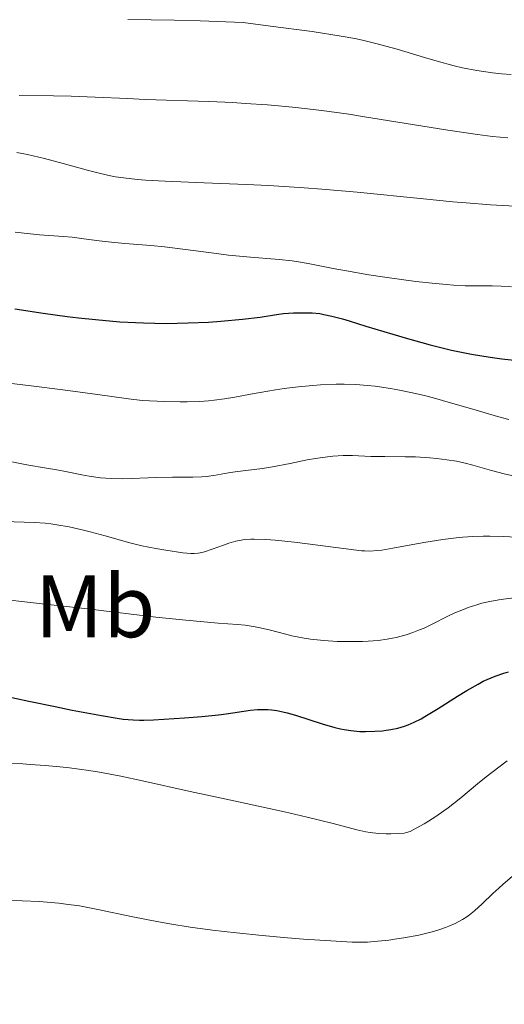
# Model space of a CAD drawing. Units: metres. Extents: x 657139 to 661662, y 4755285 to 4758358.
# Drawn here: x 658126 to 658181, y 4756048 to 4756160 of the extents above; entities that cross this region are included whole.
import ezdxf
from ezdxf.enums import TextEntityAlignment as Align

# ---------------------------------------------------------------- set-up
doc = ezdxf.new("R2010")
doc.units = ezdxf.units.M
doc.header["$MEASUREMENT"] = 0
for name, color, linetype, lineweight in [('Carátula', 7, 'Continuous', 0), ('Elementos auxiliares', 7, 'Continuous', 0), ('Entidades rústicas y varios', 7, 'Continuous', 0), ('Relieve y altimetría', 7, 'Continuous', 0)]:
    doc.layers.add(name, color=color, linetype=linetype, lineweight=lineweight)
doc.styles.add('Style-arialn', font='arialn.shx', dxfattribs={"bigfont": 'arialnbig.shx'})

msp = doc.modelspace()

# ---------------------------------------------------------------- linework, layer by layer
at = {"layer": 'Carátula', "color": 7, "linetype": 'Continuous', "lineweight": 0}
msp.add_3dface([(657208.2, 4755285.3), (661661.99, 4755389.11), (661592.78, 4758358.33), (657138.99, 4758254.52)], dxfattribs=at)
at = {"layer": 'Elementos auxiliares', "color": 250, "linetype": 'Continuous', "lineweight": 0}
msp.add_3dface([(658083.66, 4755699.57), (661483.22, 4755778.81), (661428.65, 4758092.2), (658030.25, 4758012.92)], dxfattribs=at)
at = {"layer": 'Relieve y altimetría', "color": 36, "linetype": 'Continuous', "lineweight": 0, "flags": 128}
for points, elevation in [([(658138.3, 4756159.94), (658143.57, 4756159.85), (658146.46, 4756159.77), (658151.32, 4756159.58), (658154.41, 4756159.19), (658159.16, 4756158.56), (658162.41, 4756158.06), (658163.98, 4756157.77), (658164.85, 4756157.58), (658166.36, 4756157.22), (658168.76, 4756156.56), (658171.84, 4756155.64), (658173.3, 4756155.21), (658175.2, 4756154.69), (658176.17, 4756154.47), (658177.76, 4756154.17), (658179.56, 4756153.91), (658180.58, 4756153.8), (658181.68, 4756153.71)], 1145), ([(658125.98, 4756151.33), (658129.88, 4756151.28), (658131.85, 4756151.25), (658134.59, 4756151.15), (658138.23, 4756150.98), (658140.23, 4756150.89), (658147.46, 4756150.65), (658150.17, 4756150.53), (658151.56, 4756150.44), (658154.07, 4756150.26), (658155.34, 4756150.15), (658157.28, 4756149.96), (658160.24, 4756149.62), (658163.28, 4756149.21), (658164.82, 4756148.97), (658174.49, 4756147.39), (658177.85, 4756146.9), (658179.56, 4756146.7), (658181.27, 4756146.52)], 1140), ([(658125.73, 4756144.88), (658126.91, 4756144.65), (658128.84, 4756144.2), (658130.95, 4756143.64), (658133.83, 4756142.85), (658135.19, 4756142.5), (658136.33, 4756142.25), (658136.9, 4756142.14), (658137.81, 4756142), (658139.37, 4756141.83), (658140.29, 4756141.76), (658142.5, 4756141.63), (658146.91, 4756141.45), (658151.67, 4756141.26), (658154.24, 4756141.13), (658158.22, 4756140.88), (658160.22, 4756140.73), (658164.22, 4756140.38), (658171.73, 4756139.62), (658175.06, 4756139.3), (658176.58, 4756139.17), (658179.31, 4756138.96), (658185.55, 4756138.6)], 1135), ([(658125.55, 4756135.87), (658126.54, 4756135.75), (658128.28, 4756135.57), (658130.96, 4756135.36), (658132, 4756135.28), (658133.32, 4756135.12), (658135.04, 4756134.87), (658136.06, 4756134.75), (658137.93, 4756134.59), (658140.88, 4756134.36), (658142.44, 4756134.21), (658144.81, 4756133.91), (658148.01, 4756133.46), (658149.66, 4756133.26), (658152.16, 4756133.03), (658155.4, 4756132.76), (658156.88, 4756132.6), (658157.58, 4756132.5), (658158.89, 4756132.28), (658161.53, 4756131.75), (658163.01, 4756131.46), (658165.56, 4756131.03), (658167.37, 4756130.75), (658170.87, 4756130.28), (658173.09, 4756130.03), (658174.35, 4756129.92), (658175.12, 4756129.86), (658176.46, 4756129.79), (658177.78, 4756129.78), (658179.52, 4756129.77), (658180.53, 4756129.74), (658181.7, 4756129.67)], 1130), ([(658119.12, 4756119.43), (658127.35, 4756118.46), (658130.92, 4756118.02), (658134.85, 4756117.48), (658138.37, 4756116.97), (658139.92, 4756116.8), (658140.75, 4756116.74), (658142.47, 4756116.67), (658144.22, 4756116.64), (658144.98, 4756116.65), (658146.42, 4756116.7), (658147.4, 4756116.76), (658148.05, 4756116.82), (658149.24, 4756116.97), (658150.4, 4756117.17), (658152.16, 4756117.51), (658153.25, 4756117.71), (658154.99, 4756118), (658155.97, 4756118.14), (658157.54, 4756118.34), (658159.22, 4756118.51), (658160.08, 4756118.57), (658161.85, 4756118.64), (658162.75, 4756118.64), (658164.09, 4756118.61), (658165.42, 4756118.51), (658166.29, 4756118.41), (658168.01, 4756118.16), (658168.85, 4756118.01), (658170.48, 4756117.68), (658172.02, 4756117.31), (658172.99, 4756117.05), (658174.79, 4756116.55), (658177.34, 4756115.8), (658180.12, 4756114.98), (658181.4, 4756114.63)], 1120), ([(658125.15, 4756109.85), (658126.87, 4756109.52), (658129.09, 4756109.15), (658130.23, 4756108.94), (658131.42, 4756108.71), (658133.06, 4756108.37), (658133.9, 4756108.22), (658135.17, 4756108.05), (658135.81, 4756107.99), (658136.45, 4756107.95), (658137.73, 4756107.94), (658141.51, 4756108.09), (658143.35, 4756108.1), (658145.63, 4756108.1), (658146.66, 4756108.14), (658147.13, 4756108.18), (658148.03, 4756108.3), (658149.66, 4756108.59), (658150.44, 4756108.72), (658151.64, 4756108.87), (658153.51, 4756109.09), (658154.64, 4756109.27), (658156.64, 4756109.67), (658158.56, 4756110.06), (658159.51, 4756110.23), (658160.87, 4756110.43), (658161.49, 4756110.5), (658162.65, 4756110.56), (658163.72, 4756110.55), (658165.77, 4756110.47), (658167.38, 4756110.44), (658169.65, 4756110.43), (658170.83, 4756110.4), (658172.45, 4756110.3), (658173.24, 4756110.23), (658174.4, 4756110.09), (658175.48, 4756109.92), (658175.98, 4756109.82), (658176.44, 4756109.71), (658177.34, 4756109.47), (658179.43, 4756108.86), (658180.88, 4756108.49), (658182.52, 4756108.12)], 1115), ([(658124.3, 4756103.08), (658127.69, 4756103), (658128.91, 4756102.91), (658129.56, 4756102.83), (658130.24, 4756102.73), (658131.66, 4756102.48), (658133.1, 4756102.16), (658134.03, 4756101.94), (658135.71, 4756101.49), (658138.52, 4756100.68), (658139.88, 4756100.35), (658141.46, 4756100.03), (658142.57, 4756099.84), (658144.51, 4756099.56), (658145.42, 4756099.47), (658145.78, 4756099.46), (658146.25, 4756099.5), (658146.48, 4756099.54), (658146.96, 4756099.66), (658147.81, 4756099.95), (658149.09, 4756100.42), (658149.72, 4756100.64), (658150.51, 4756100.86), (658150.9, 4756100.95), (658151.51, 4756101.04), (658152.19, 4756101.09), (658152.57, 4756101.1), (658153.89, 4756101.06), (658154.94, 4756100.99), (658155.71, 4756100.92), (658157.46, 4756100.72), (658163.84, 4756099.88), (658164.72, 4756099.78), (658165.11, 4756099.76), (658165.67, 4756099.75), (658166.54, 4756099.8), (658167.04, 4756099.86), (658168.26, 4756100.06), (658171.79, 4756100.72), (658173.93, 4756101.06), (658175.44, 4756101.24), (658176.2, 4756101.32), (658177.34, 4756101.4), (658178.48, 4756101.44), (658179.24, 4756101.45), (658180.75, 4756101.41), (658183, 4756101.28)], 1110), ([(658122.61, 4756094.45), (658128.59, 4756093.79), (658133.73, 4756093.19), (658141.46, 4756092.28), (658144.83, 4756091.92), (658148.51, 4756091.59), (658150.69, 4756091.42), (658151.55, 4756091.34), (658152.7, 4756091.17), (658153.26, 4756091.06), (658154.41, 4756090.79), (658156.01, 4756090.37), (658156.86, 4756090.16), (658158.22, 4756089.89), (658158.94, 4756089.78), (658160.45, 4756089.62), (658161.97, 4756089.52), (658162.97, 4756089.49), (658163.62, 4756089.49), (658164.84, 4756089.51), (658165.47, 4756089.54), (658166.61, 4756089.62), (658167.62, 4756089.76), (658168.24, 4756089.87), (658168.63, 4756089.95), (658169.37, 4756090.14), (658169.77, 4756090.26), (658170.55, 4756090.52), (658171.3, 4756090.82), (658171.8, 4756091.03), (658172.81, 4756091.51), (658174.41, 4756092.33), (658175.29, 4756092.74), (658176.26, 4756093.15), (658176.78, 4756093.35), (658177.79, 4756093.67), (658178.34, 4756093.83), (658179.24, 4756094.04), (658180.25, 4756094.22), (658180.8, 4756094.3), (658182, 4756094.45)], 1105), ([(658124.72, 4756075.69), (658126.4, 4756075.64), (658127.23, 4756075.59), (658128.91, 4756075.48), (658130.58, 4756075.32), (658131.69, 4756075.2), (658133.87, 4756074.9), (658135.08, 4756074.7), (658137.49, 4756074.25), (658139.95, 4756073.73), (658145.33, 4756072.54), (658149.94, 4756071.54), (658156.01, 4756070.22), (658158.59, 4756069.63), (658161.53, 4756068.89), (658164.19, 4756068.19), (658165.22, 4756067.96), (658165.71, 4756067.88), (658166.65, 4756067.77), (658167.51, 4756067.72), (658168.03, 4756067.72), (658168.9, 4756067.75), (658169.54, 4756067.82), (658169.82, 4756067.88), (658170.22, 4756068.01), (658170.93, 4756068.36), (658171.8, 4756068.85), (658172.31, 4756069.16), (658173.15, 4756069.71), (658174.05, 4756070.33), (658174.52, 4756070.68), (658175.95, 4756071.8), (658177.87, 4756073.41), (658178.83, 4756074.19), (658180.25, 4756075.29), (658181.21, 4756075.98)], 1095), ([(658119.69, 4756060.35), (658126.31, 4756060.15), (658128.26, 4756060.05), (658129.17, 4756059.98), (658130.46, 4756059.87), (658131.27, 4756059.77), (658132.8, 4756059.56), (658134.9, 4756059.18), (658138.84, 4756058.33), (658141.58, 4756057.79), (658143.03, 4756057.54), (658145.34, 4756057.17), (658147.85, 4756056.83), (658149.19, 4756056.67), (658150.59, 4756056.52), (658153.48, 4756056.23), (658156.35, 4756055.97), (658158.15, 4756055.82), (658161.26, 4756055.6), (658163.67, 4756055.48), (658164.8, 4756055.46), (658165.42, 4756055.48), (658166.56, 4756055.56), (658167.8, 4756055.7), (658168.47, 4756055.79), (658169.53, 4756055.95), (658171.2, 4756056.27), (658172.73, 4756056.64), (658173.49, 4756056.87), (658174.24, 4756057.12), (658174.61, 4756057.26), (658175.32, 4756057.58), (658175.66, 4756057.75), (658176.16, 4756058.03), (658176.63, 4756058.33), (658176.93, 4756058.55), (658177.51, 4756059.02), (658178.38, 4756059.8), (658179.6, 4756060.96), (658180.27, 4756061.59), (658180.76, 4756062.02), (658181.79, 4756062.9)], 1090)]:
    msp.add_lwpolyline(points, dxfattribs=dict(at, elevation=elevation))
at = {"layer": 'Relieve y altimetría', "color": 36, "linetype": 'Continuous', "lineweight": 30, "flags": 128}
for points, elevation in [([(658125.51, 4756127.17), (658128.7, 4756126.68), (658131.4, 4756126.32), (658132.71, 4756126.16), (658134.61, 4756125.95), (658137.38, 4756125.72), (658139.16, 4756125.61), (658140.04, 4756125.58), (658141.34, 4756125.54), (658142.62, 4756125.53), (658145.1, 4756125.58), (658147.41, 4756125.68), (658148.82, 4756125.78), (658151.24, 4756126), (658153.25, 4756126.25), (658155.11, 4756126.53), (658155.89, 4756126.64), (658157.03, 4756126.72), (658157.78, 4756126.74), (658159.16, 4756126.71), (658160, 4756126.63), (658160.47, 4756126.55), (658161.36, 4756126.36), (658162.57, 4756126.03), (658163.33, 4756125.8), (658165.23, 4756125.22), (658168.29, 4756124.29), (658169.95, 4756123.8), (658172.48, 4756123.1), (658173.72, 4756122.78), (658174.91, 4756122.51), (658177.18, 4756122.05), (658179.29, 4756121.7), (658180.61, 4756121.52), (658183.05, 4756121.26)], 1125), ([(658124.3, 4756083.35), (658127.09, 4756082.74), (658130.05, 4756082.13), (658131.98, 4756081.75), (658135.29, 4756081.13), (658137.06, 4756080.83), (658137.74, 4756080.73), (658138.89, 4756080.62), (658139.59, 4756080.59), (658140.08, 4756080.6), (658141.2, 4756080.64), (658144.68, 4756080.87), (658146.65, 4756081.03), (658148.55, 4756081.22), (658149.41, 4756081.32), (658152.18, 4756081.72), (658152.97, 4756081.8), (658153.35, 4756081.82), (658154.13, 4756081.81), (658154.53, 4756081.78), (658155.16, 4756081.69), (658155.83, 4756081.56), (658156.3, 4756081.44), (658157.27, 4756081.16), (658160.28, 4756080.2), (658161.69, 4756079.78), (658162.34, 4756079.63), (658162.75, 4756079.55), (658163.52, 4756079.43), (658164.55, 4756079.33), (658165.16, 4756079.31), (658166.23, 4756079.34), (658167.11, 4756079.4), (658167.5, 4756079.45), (658168.04, 4756079.53), (658168.83, 4756079.7), (658169.58, 4756079.92), (658169.99, 4756080.07), (658170.67, 4756080.36), (658171.46, 4756080.76), (658171.9, 4756081), (658173.4, 4756081.92), (658175.59, 4756083.32), (658176.64, 4756083.97), (658177.91, 4756084.69), (658178.51, 4756085), (658179.41, 4756085.4), (658179.87, 4756085.58), (658180.85, 4756085.92), (658181.37, 4756086.08)], 1100)]:
    msp.add_lwpolyline(points, dxfattribs=dict(at, elevation=elevation))

# ---------------------------------------------------------------- texts
at = {"layer": 'Entidades rústicas y varios', "color": 92, "linetype": 'Continuous', "lineweight": 0, "style": 'Style-arialn'}
msp.add_text('Mb', height=7, dxfattribs=at).set_placement((658134.57, 4756093.49, 1106.46), align=Align.MIDDLE_CENTER)

doc.saveas('drawing.dxf')
